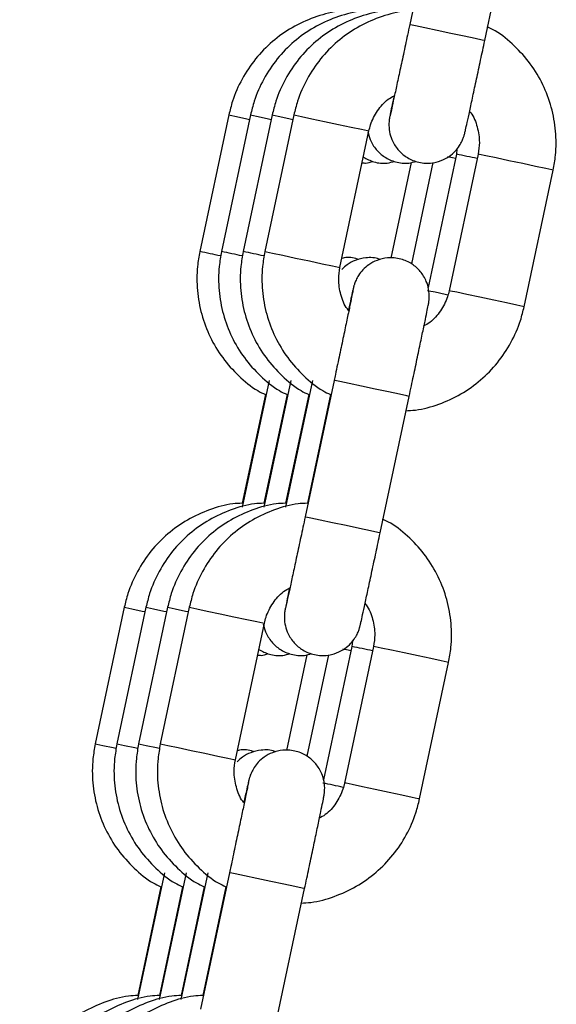
# Model space of a CAD drawing. Units: millimetres. Extents: x 3094 to 7045, y 1983 to 10347.
# Drawn here: x 5316 to 5354, y 9813 to 9884 of the extents above; entities that cross this region are included whole.
import ezdxf

# ---------------------------------------------------------------- set-up
doc = ezdxf.new("R2010")
doc.units = ezdxf.units.MM
doc.header["$LTSCALE"] = 100

msp = doc.modelspace()

# ---------------------------------------------------------------- linework, layer by layer
at = {"color": 7, "linetype": 'Continuous', "lineweight": 25}
for p, q in [((5346.062, 9893.177), (5343.983, 9883.395)), ((5349.363, 9882.252), (5351.442, 9892.033)), ((5331.019, 9876.925), (5328.94, 9867.143)), ((5332.573, 9876.925), (5330.494, 9867.143)), ((5334.128, 9876.925), (5332.049, 9867.143)), ((5335.682, 9876.925), (5333.603, 9867.143)), ((5338.983, 9866), (5341.062, 9875.781)), ((5347.372, 9874.495), (5347.333, 9874.118)), ((5344.097, 9873.521), (5342.639, 9866.663)), ((5345.651, 9873.521), (5344.108, 9866.26)), ((5347.333, 9874.118), (5345.303, 9864.568)), ((5348.887, 9874.118), (5346.808, 9864.337)), ((5352.188, 9863.193), (5354.267, 9872.974)), ((5333.903, 9857.915), (5331.975, 9848.84)), ((5335.458, 9857.915), (5333.529, 9848.84)), ((5337.012, 9857.915), (5335.083, 9848.84)), ((5338.567, 9857.915), (5336.488, 9848.133)), ((5333.638, 9856.894), (5331.984, 9849.113)), ((5335.192, 9856.894), (5333.538, 9849.113)), ((5336.747, 9856.894), (5335.093, 9849.113)), ((5338.301, 9856.894), (5336.647, 9849.113)), ((5341.867, 9846.99), (5343.946, 9856.771)), ((5323.524, 9841.663), (5321.445, 9831.881)), ((5325.078, 9841.663), (5322.999, 9831.881)), ((5326.633, 9841.663), (5324.554, 9831.881)), ((5328.187, 9841.663), (5326.108, 9831.881)), ((5331.488, 9830.738), (5333.567, 9840.519)), ((5339.877, 9839.232), (5339.838, 9838.856)), ((5336.602, 9838.258), (5335.144, 9831.401)), ((5338.156, 9838.258), (5336.613, 9830.998)), ((5339.838, 9838.856), (5337.808, 9829.306)), ((5341.392, 9838.856), (5339.313, 9829.074)), ((5344.693, 9827.931), (5346.772, 9837.712)), ((5326.408, 9822.652), (5324.479, 9813.577)), ((5327.963, 9822.652), (5326.034, 9813.577)), ((5329.517, 9822.652), (5327.588, 9813.577)), ((5331.071, 9822.652), (5328.992, 9812.871)), ((5326.143, 9821.632), (5324.489, 9813.851)), ((5327.697, 9821.632), (5326.043, 9813.851)), ((5329.251, 9821.632), (5327.598, 9813.851)), ((5330.806, 9821.632), (5329.152, 9813.851)), ((5334.372, 9811.727), (5336.451, 9821.509))]:
    msp.add_line(p, q, dxfattribs=at)
at = {"color": 8, "linetype": 'Continuous', "lineweight": 25, "flags": 128}
for points in [[(5349.362, 9882.252), (5349.184, 9882.291), (5348.667, 9882.401), (5347.881, 9882.569), (5346.931, 9882.771), (5345.946, 9882.98), (5345.06, 9883.168), (5344.391, 9883.31), (5344.03, 9883.386), (5343.983, 9883.395)], [(5331.019, 9876.925), (5331.124, 9876.903), (5331.568, 9876.809), (5332.301, 9876.654), (5332.507, 9876.61)], [(5332.573, 9876.925), (5332.679, 9876.903), (5333.123, 9876.809), (5333.856, 9876.654), (5334.061, 9876.61)], [(5334.128, 9876.925), (5334.233, 9876.903), (5334.677, 9876.809), (5335.41, 9876.654), (5335.615, 9876.61)], [(5335.682, 9876.925), (5335.788, 9876.903), (5336.231, 9876.809), (5336.964, 9876.654), (5337.888, 9876.458), (5338.876, 9876.248), (5339.797, 9876.052), (5340.525, 9875.897), (5340.962, 9875.803), (5341.062, 9875.781)], [(5347.266, 9873.804), (5347.061, 9873.847), (5346.696, 9873.925)], [(5354.267, 9872.974), (5354.167, 9872.996), (5353.73, 9873.09), (5353.002, 9873.245), (5352.081, 9873.441), (5351.093, 9873.651), (5350.169, 9873.847), (5349.436, 9874.002), (5348.992, 9874.096), (5348.887, 9874.118)], [(5333.603, 9867.143), (5333.708, 9867.121), (5334.152, 9867.028), (5334.885, 9866.873), (5335.809, 9866.677), (5336.797, 9866.466), (5337.717, 9866.271), (5338.446, 9866.115), (5338.883, 9866.022), (5338.983, 9866)], [(5346.72, 9864.027), (5346.536, 9864.066), (5345.803, 9864.221), (5345.359, 9864.315), (5345.254, 9864.337)], [(5352.188, 9863.193), (5352.088, 9863.215), (5351.65, 9863.308), (5350.922, 9863.464), (5350.002, 9863.66), (5349.013, 9863.87), (5348.09, 9864.066), (5347.357, 9864.221), (5346.913, 9864.315), (5346.808, 9864.337)], [(5343.946, 9856.771), (5343.768, 9856.81), (5343.251, 9856.92), (5342.464, 9857.088), (5341.515, 9857.29), (5340.53, 9857.499), (5339.643, 9857.688), (5338.975, 9857.829), (5338.614, 9857.905), (5338.567, 9857.915)], [(5341.867, 9846.99), (5341.689, 9847.028), (5341.172, 9847.139), (5340.385, 9847.307), (5339.436, 9847.509), (5338.451, 9847.718), (5337.564, 9847.906), (5336.896, 9848.048), (5336.535, 9848.124), (5336.488, 9848.133)], [(5323.524, 9841.663), (5323.629, 9841.641), (5324.073, 9841.547), (5324.806, 9841.392), (5325.011, 9841.348)], [(5325.078, 9841.663), (5325.184, 9841.641), (5325.628, 9841.547), (5326.361, 9841.392), (5326.566, 9841.348)], [(5326.633, 9841.663), (5326.738, 9841.641), (5327.182, 9841.547), (5327.915, 9841.392), (5328.12, 9841.348)], [(5328.187, 9841.663), (5328.292, 9841.641), (5328.736, 9841.547), (5329.469, 9841.392), (5330.392, 9841.196), (5331.381, 9840.986), (5332.301, 9840.79), (5333.029, 9840.635), (5333.467, 9840.541), (5333.567, 9840.519)], [(5339.771, 9838.541), (5339.565, 9838.585), (5339.201, 9838.662)], [(5346.772, 9837.712), (5346.672, 9837.734), (5346.234, 9837.828), (5345.506, 9837.983), (5344.586, 9838.179), (5343.597, 9838.389), (5342.674, 9838.585), (5341.941, 9838.74), (5341.497, 9838.834), (5341.392, 9838.856)], [(5321.445, 9831.881), (5321.55, 9831.859), (5321.994, 9831.766), (5322.727, 9831.61), (5322.927, 9831.568)], [(5322.999, 9831.881), (5323.105, 9831.859), (5323.548, 9831.766), (5324.281, 9831.61), (5324.481, 9831.568)], [(5324.554, 9831.881), (5324.659, 9831.859), (5325.103, 9831.766), (5325.836, 9831.61), (5326.036, 9831.568)], [(5326.108, 9831.881), (5326.213, 9831.859), (5326.657, 9831.766), (5327.39, 9831.61), (5328.313, 9831.414), (5329.302, 9831.204), (5330.222, 9831.008), (5330.95, 9830.853), (5331.388, 9830.759), (5331.488, 9830.738)], [(5344.693, 9827.931), (5344.593, 9827.953), (5344.155, 9828.046), (5343.427, 9828.202), (5342.507, 9828.397), (5341.518, 9828.608), (5340.595, 9828.804), (5339.862, 9828.959), (5339.418, 9829.052), (5339.313, 9829.074)], [(5336.451, 9821.509), (5336.273, 9821.548), (5335.756, 9821.658), (5334.969, 9821.826), (5334.019, 9822.028), (5333.035, 9822.237), (5332.148, 9822.425), (5331.48, 9822.567), (5331.119, 9822.643), (5331.071, 9822.652)]]:
    msp.add_lwpolyline(points, dxfattribs=at)
at = {"color": 8, "linetype": 'Continuous', "lineweight": 25}
for centre, radius, start, end in [((5257.094, 9443.338), 440.13, 77.97095, 78.16887), ((5231.863, 9404.052), 473.157, 77.97721, 78.16064), ((5234.256, 9408.019), 469.102, 77.97642, 78.16144), ((5236.478, 9411.184), 465.868, 77.97572, 78.16203), ((5244.11, 9382.175), 466.606, 77.97458, 78.16128), ((5235.935, 9343.518), 496.118, 77.98332, 78.15641)]:
    msp.add_arc(centre, radius, start, end, dxfattribs=at)
at = {"color": 7, "linetype": 'Continuous', "lineweight": 25}
for points, knots in [([(5339.479, 9884.375), (5339.255, 9884.365), (5338.454, 9884.329), (5337.115, 9883.939), (5335.532, 9883.225), (5334.11, 9882.215), (5332.893, 9880.969), (5331.927, 9879.521), (5331.319, 9878.144), (5331.1, 9877.254), (5331.019, 9876.925)], [0, 0, 0, 0, 0.055516, 0.198907, 0.342299, 0.48569, 0.629081, 0.772475, 0.915862, 1, 1, 1, 1]), ([(5341.033, 9884.375), (5340.81, 9884.365), (5340.008, 9884.329), (5338.669, 9883.939), (5337.086, 9883.225), (5335.664, 9882.215), (5334.447, 9880.969), (5333.481, 9879.521), (5332.874, 9878.144), (5332.654, 9877.254), (5332.573, 9876.925)], [0, 0, 0, 0, 0.0555151, 0.1989051, 0.3422987, 0.4856888, 0.6290795, 0.7724739, 0.9158625, 1, 1, 1, 1]), ([(5342.588, 9884.375), (5342.364, 9884.365), (5341.563, 9884.329), (5340.223, 9883.939), (5338.641, 9883.225), (5337.219, 9882.215), (5336.001, 9880.969), (5335.035, 9879.521), (5334.428, 9878.144), (5334.209, 9877.254), (5334.128, 9876.925)], [0, 0, 0, 0, 0.055517, 0.198907, 0.342302, 0.485691, 0.629083, 0.772475, 0.915863, 1, 1, 1, 1]), ([(5344.142, 9884.375), (5343.919, 9884.365), (5343.117, 9884.329), (5341.778, 9883.939), (5340.195, 9883.225), (5338.773, 9882.215), (5337.556, 9880.969), (5336.59, 9879.521), (5335.983, 9878.144), (5335.763, 9877.254), (5335.682, 9876.925)], [0, 0, 0, 0, 0.055517, 0.198907, 0.3423, 0.485691, 0.629081, 0.772475, 0.915863, 1, 1, 1, 1]), ([(5343.983, 9883.395), (5343.93, 9883.147), (5343.776, 9882.424), (5343.524, 9881.245), (5343.246, 9879.944), (5343.001, 9878.807), (5342.8, 9877.884), (5342.666, 9877.271), (5342.596, 9876.96), (5342.59, 9876.936), (5342.588, 9876.929)], [0, 0, 0, 0, 0.077755, 0.226315, 0.375057, 0.523711, 0.672166, 0.820087, 0.944114, 1, 1, 1, 1]), ([(5354.267, 9872.974), (5354.33, 9873.327), (5354.493, 9874.249), (5354.489, 9875.772), (5354.185, 9877.486), (5353.57, 9879.115), (5352.673, 9880.611), (5351.51, 9881.9), (5350.442, 9882.794), (5349.724, 9883.148), (5349.525, 9883.246)], [0, 0, 0, 0, 0.0885317, 0.2312107, 0.374012, 0.516812, 0.6596105, 0.8024103, 0.9452088, 1, 1, 1, 1]), ([(5342.86, 9878.299), (5342.831, 9878.16), (5342.735, 9877.702), (5342.629, 9877.182), (5342.566, 9876.868), (5342.541, 9876.731), (5342.525, 9876.635), (5342.508, 9876.504), (5342.484, 9876.203), (5342.517, 9875.729), (5342.71, 9875.077), (5343.101, 9874.435), (5343.732, 9873.874), (5344.543, 9873.509), (5345.428, 9873.431), (5346.217, 9873.615), (5346.814, 9873.934), (5347.249, 9874.313), (5347.549, 9874.698), (5347.735, 9875.038), (5347.837, 9875.295), (5347.881, 9875.434), (5347.901, 9875.507), (5347.92, 9875.576), (5347.944, 9875.677), (5347.99, 9875.878), (5348.098, 9876.365), (5348.275, 9877.176), (5348.505, 9878.238), (5348.771, 9879.48), (5349.062, 9880.84), (5349.263, 9881.785), (5349.363, 9882.252)], [0, 0, 0, 0, 0.027587, 0.091392, 0.15587, 0.177232, 0.187862, 0.193916, 0.202782, 0.229223, 0.254826, 0.291114, 0.325454, 0.363401, 0.405095, 0.43883, 0.467596, 0.492476, 0.513604, 0.530747, 0.543255, 0.549607, 0.554689, 0.562008, 0.577625, 0.620587, 0.681977, 0.746841, 0.810691, 0.874322, 0.937878, 1, 1, 1, 1]), ([(5341.062, 9875.781), (5341.098, 9875.928), (5341.225, 9876.438), (5341.647, 9877.241), (5342.246, 9877.958), (5342.717, 9878.22), (5342.86, 9878.299)], [0, 0, 0, 0, 0.14204, 0.494131, 0.847201, 1, 1, 1, 1]), ([(5348.276, 9877.181), (5348.302, 9877.151), (5348.576, 9876.837), (5348.848, 9876.067), (5349.028, 9875.046), (5348.929, 9874.396), (5348.887, 9874.118)], [0, 0, 0, 0, 0.037793, 0.388296, 0.738784, 1, 1, 1, 1]), ([(5340.985, 9875.728), (5341.033, 9875.537), (5341.148, 9875.074), (5341.548, 9874.436), (5342.177, 9873.873), (5342.987, 9873.515), (5343.796, 9873.417), (5344.277, 9873.554), (5344.448, 9873.602)], [0, 0, 0, 0, 0.128673, 0.311053, 0.483637, 0.674356, 0.883888, 1, 1, 1, 1]), ([(5340.578, 9873.503), (5340.659, 9873.492), (5340.918, 9873.456), (5341.168, 9873.543), (5341.339, 9873.602)], [0, 0, 0, 0, 0.314971, 1, 1, 1, 1]), ([(5340.664, 9873.907), (5340.909, 9873.778), (5341.439, 9873.499), (5342.243, 9873.419), (5342.723, 9873.554), (5342.894, 9873.602)], [0, 0, 0, 0, 0.357346, 0.770853, 1, 1, 1, 1]), ([(5328.94, 9867.143), (5328.877, 9866.79), (5328.714, 9865.869), (5328.718, 9864.345), (5329.021, 9862.632), (5329.637, 9861.002), (5330.534, 9859.507), (5331.697, 9858.218), (5332.752, 9857.333), (5333.454, 9856.986), (5333.638, 9856.894)], [0, 0, 0, 0, 0.0889, 0.232164, 0.375545, 0.518932, 0.662316, 0.805704, 0.949088, 1, 1, 1, 1]), ([(5330.494, 9867.143), (5330.432, 9866.79), (5330.268, 9865.869), (5330.272, 9864.345), (5330.576, 9862.632), (5331.191, 9861.002), (5332.088, 9859.507), (5333.251, 9858.218), (5334.306, 9857.333), (5335.008, 9856.986), (5335.192, 9856.894)], [0, 0, 0, 0, 0.088899, 0.232163, 0.375545, 0.518931, 0.662315, 0.805703, 0.949088, 1, 1, 1, 1]), ([(5332.049, 9867.143), (5331.986, 9866.79), (5331.822, 9865.869), (5331.827, 9864.345), (5332.13, 9862.632), (5332.745, 9861.002), (5333.642, 9859.507), (5334.806, 9858.218), (5335.86, 9857.333), (5336.563, 9856.986), (5336.747, 9856.894)], [0, 0, 0, 0, 0.0889, 0.232165, 0.375546, 0.518934, 0.662317, 0.805706, 0.949091, 1, 1, 1, 1]), ([(5333.603, 9867.143), (5333.54, 9866.79), (5333.377, 9865.869), (5333.381, 9864.345), (5333.684, 9862.632), (5334.3, 9861.002), (5335.197, 9859.507), (5336.36, 9858.218), (5337.415, 9857.333), (5338.117, 9856.986), (5338.301, 9856.894)], [0, 0, 0, 0, 0.088899, 0.232163, 0.375544, 0.518931, 0.662315, 0.805701, 0.949085, 1, 1, 1, 1]), ([(5341.878, 9866.564), (5341.851, 9866.577), (5341.534, 9866.724), (5340.891, 9866.722), (5340.113, 9866.553), (5339.526, 9866.248), (5339.241, 9865.979), (5339.118, 9865.863)], [0, 0, 0, 0, 0.029472, 0.349861, 0.609099, 0.830164, 1, 1, 1, 1]), ([(5340.324, 9866.564), (5340.297, 9866.577), (5339.98, 9866.724), (5339.541, 9866.751), (5339.176, 9866.66), (5339.12, 9866.646)], [0, 0, 0, 0, 0.07237, 0.859523, 1, 1, 1, 1]), ([(5343.946, 9856.771), (5343.999, 9857.02), (5344.154, 9857.746), (5344.404, 9858.929), (5344.679, 9860.234), (5344.919, 9861.38), (5345.113, 9862.312), (5345.253, 9862.993), (5345.314, 9863.298), (5345.34, 9863.436), (5345.355, 9863.531), (5345.373, 9863.663), (5345.396, 9863.964), (5345.364, 9864.438), (5345.17, 9865.09), (5344.78, 9865.732), (5344.149, 9866.293), (5343.338, 9866.658), (5342.452, 9866.736), (5341.664, 9866.552), (5341.067, 9866.232), (5340.631, 9865.853), (5340.332, 9865.469), (5340.145, 9865.129), (5340.044, 9864.872), (5340, 9864.732), (5339.979, 9864.66), (5339.961, 9864.591), (5339.936, 9864.489), (5339.891, 9864.292), (5339.779, 9863.786), (5339.672, 9863.297), (5339.594, 9862.94), (5339.594, 9862.937)], [0, 0, 0, 0, 0.032963, 0.095952, 0.159037, 0.222153, 0.285335, 0.34869, 0.412711, 0.433926, 0.444478, 0.450491, 0.459293, 0.485548, 0.510969, 0.547002, 0.581099, 0.618781, 0.660178, 0.693675, 0.722238, 0.746943, 0.767924, 0.784945, 0.797364, 0.803671, 0.808714, 0.815985, 0.831491, 0.874151, 0.935106, 0.999512, 1, 1, 1, 1]), ([(5339.619, 9862.907), (5339.584, 9862.947), (5339.301, 9863.269), (5339.021, 9864.05), (5338.842, 9865.072), (5338.941, 9865.722), (5338.983, 9866)], [0, 0, 0, 0, 0.0492765, 0.3955908, 0.7419171, 1, 1, 1, 1]), ([(5339.922, 9864.384), (5339.922, 9864.385), (5339.922, 9864.388), (5339.895, 9864.246), (5339.824, 9863.893), (5339.685, 9863.221), (5339.486, 9862.265), (5339.239, 9861.091), (5338.959, 9859.765), (5338.729, 9858.678), (5338.597, 9858.059), (5338.567, 9857.915)], [0, 0, 0, 0, 0.0200911, 0.10006, 0.2195955, 0.3616451, 0.5088817, 0.6572819, 0.8060155, 0.9548743, 1, 1, 1, 1]), ([(5346.808, 9864.337), (5346.772, 9864.19), (5346.645, 9863.68), (5346.223, 9862.876), (5345.613, 9862.151), (5345.129, 9861.883), (5344.975, 9861.797)], [0, 0, 0, 0, 0.140232, 0.487789, 0.836294, 1, 1, 1, 1]), ([(5343.678, 9855.739), (5343.918, 9855.75), (5344.736, 9855.786), (5346.092, 9856.178), (5347.675, 9856.893), (5349.097, 9857.903), (5350.314, 9859.148), (5351.28, 9860.596), (5351.887, 9861.973), (5352.107, 9862.864), (5352.188, 9863.193)], [0, 0, 0, 0, 0.059378, 0.202181, 0.344987, 0.487792, 0.630597, 0.773402, 0.916207, 1, 1, 1, 1]), ([(5331.984, 9849.113), (5331.76, 9849.103), (5330.959, 9849.067), (5329.62, 9848.677), (5328.037, 9847.962), (5326.615, 9846.953), (5325.397, 9845.707), (5324.431, 9844.259), (5323.824, 9842.882), (5323.605, 9841.992), (5323.524, 9841.663)], [0, 0, 0, 0, 0.055516, 0.198907, 0.342299, 0.48569, 0.629081, 0.772471, 0.915863, 1, 1, 1, 1]), ([(5333.538, 9849.113), (5333.315, 9849.103), (5332.513, 9849.067), (5331.174, 9848.677), (5329.591, 9847.962), (5328.169, 9846.953), (5326.952, 9845.707), (5325.986, 9844.259), (5325.379, 9842.882), (5325.159, 9841.992), (5325.078, 9841.663)], [0, 0, 0, 0, 0.0555153, 0.1989063, 0.3422997, 0.4856896, 0.6290797, 0.77247, 0.9158619, 1, 1, 1, 1]), ([(5335.093, 9849.113), (5334.869, 9849.103), (5334.068, 9849.067), (5332.728, 9848.677), (5331.146, 9847.962), (5329.724, 9846.953), (5328.506, 9845.707), (5327.54, 9844.259), (5326.933, 9842.882), (5326.714, 9841.992), (5326.633, 9841.663)], [0, 0, 0, 0, 0.055518, 0.198908, 0.342302, 0.485691, 0.629083, 0.772471, 0.915863, 1, 1, 1, 1]), ([(5336.647, 9849.113), (5336.423, 9849.103), (5335.622, 9849.067), (5334.283, 9848.677), (5332.7, 9847.962), (5331.278, 9846.953), (5330.061, 9845.707), (5329.095, 9844.259), (5328.487, 9842.882), (5328.268, 9841.992), (5328.187, 9841.663)], [0, 0, 0, 0, 0.055516, 0.198908, 0.3423, 0.485691, 0.629083, 0.772471, 0.915863, 1, 1, 1, 1]), ([(5336.488, 9848.133), (5336.435, 9847.885), (5336.281, 9847.161), (5336.029, 9845.982), (5335.751, 9844.682), (5335.506, 9843.545), (5335.305, 9842.621), (5335.171, 9842.009), (5335.1, 9841.698), (5335.095, 9841.674), (5335.093, 9841.667)], [0, 0, 0, 0, 0.077755, 0.226316, 0.375059, 0.523714, 0.67217, 0.820087, 0.94412, 1, 1, 1, 1]), ([(5346.772, 9837.712), (5346.834, 9838.065), (5346.998, 9838.986), (5346.994, 9840.51), (5346.69, 9842.224), (5346.075, 9843.853), (5345.178, 9845.349), (5344.015, 9846.638), (5342.946, 9847.532), (5342.229, 9847.886), (5342.03, 9847.984)], [0, 0, 0, 0, 0.088537, 0.231211, 0.374012, 0.516812, 0.659611, 0.802411, 0.945211, 1, 1, 1, 1]), ([(5335.364, 9843.037), (5335.336, 9842.898), (5335.24, 9842.44), (5335.134, 9841.92), (5335.071, 9841.605), (5335.046, 9841.469), (5335.03, 9841.373), (5335.013, 9841.241), (5334.989, 9840.941), (5335.021, 9840.467), (5335.215, 9839.814), (5335.605, 9839.173), (5336.237, 9838.612), (5337.047, 9838.246), (5337.933, 9838.168), (5338.721, 9838.353), (5339.318, 9838.672), (5339.754, 9839.051), (5340.053, 9839.436), (5340.24, 9839.776), (5340.342, 9840.032), (5340.386, 9840.172), (5340.406, 9840.245), (5340.424, 9840.314), (5340.449, 9840.415), (5340.495, 9840.616), (5340.603, 9841.103), (5340.78, 9841.914), (5341.009, 9842.976), (5341.276, 9844.218), (5341.567, 9845.578), (5341.768, 9846.523), (5341.867, 9846.99)], [0, 0, 0, 0, 0.027587, 0.091394, 0.15587, 0.177232, 0.187862, 0.193916, 0.202782, 0.229223, 0.254826, 0.291112, 0.325453, 0.363401, 0.405094, 0.438829, 0.467595, 0.492475, 0.513605, 0.530747, 0.543255, 0.549607, 0.554689, 0.562008, 0.577625, 0.620587, 0.681977, 0.746841, 0.810693, 0.874322, 0.93788, 1, 1, 1, 1]), ([(5333.567, 9840.519), (5333.603, 9840.666), (5333.729, 9841.175), (5334.151, 9841.98), (5334.761, 9842.705), (5335.245, 9842.972), (5335.4, 9843.058)], [0, 0, 0, 0, 0.140222, 0.487828, 0.836378, 1, 1, 1, 1]), ([(5340.756, 9841.948), (5340.791, 9841.908), (5341.074, 9841.586), (5341.354, 9840.806), (5341.532, 9839.784), (5341.434, 9839.134), (5341.392, 9838.856)], [0, 0, 0, 0, 0.049197, 0.395553, 0.741894, 1, 1, 1, 1]), ([(5333.49, 9840.466), (5333.537, 9840.274), (5333.652, 9839.812), (5334.053, 9839.174), (5334.682, 9838.61), (5335.492, 9838.252), (5336.301, 9838.155), (5336.781, 9838.292), (5336.953, 9838.34)], [0, 0, 0, 0, 0.128673, 0.311043, 0.483636, 0.674355, 0.883888, 1, 1, 1, 1]), ([(5333.083, 9838.241), (5333.164, 9838.23), (5333.423, 9838.194), (5333.673, 9838.281), (5333.844, 9838.34)], [0, 0, 0, 0, 0.3149624, 1, 1, 1, 1]), ([(5333.168, 9838.644), (5333.414, 9838.515), (5333.944, 9838.237), (5334.748, 9838.157), (5335.227, 9838.292), (5335.399, 9838.34)], [0, 0, 0, 0, 0.357345, 0.770851, 1, 1, 1, 1]), ([(5321.445, 9831.881), (5321.382, 9831.528), (5321.219, 9830.607), (5321.223, 9829.083), (5321.526, 9827.37), (5322.141, 9825.74), (5323.038, 9824.245), (5324.202, 9822.956), (5325.256, 9822.071), (5325.959, 9821.723), (5326.143, 9821.632)], [0, 0, 0, 0, 0.0889, 0.232159, 0.375546, 0.518932, 0.662316, 0.805704, 0.949088, 1, 1, 1, 1]), ([(5322.999, 9831.881), (5322.937, 9831.528), (5322.773, 9830.607), (5322.777, 9829.083), (5323.081, 9827.37), (5323.696, 9825.74), (5324.593, 9824.245), (5325.756, 9822.956), (5326.811, 9822.071), (5327.513, 9821.723), (5327.697, 9821.632)], [0, 0, 0, 0, 0.088899, 0.232159, 0.375545, 0.518932, 0.662315, 0.805703, 0.949088, 1, 1, 1, 1]), ([(5324.554, 9831.881), (5324.491, 9831.528), (5324.327, 9830.607), (5324.331, 9829.083), (5324.635, 9827.37), (5325.25, 9825.74), (5326.147, 9824.245), (5327.311, 9822.956), (5328.365, 9822.071), (5329.067, 9821.723), (5329.251, 9821.632)], [0, 0, 0, 0, 0.0889, 0.232159, 0.375546, 0.518933, 0.662317, 0.805704, 0.949091, 1, 1, 1, 1]), ([(5326.108, 9831.881), (5326.045, 9831.528), (5325.882, 9830.607), (5325.886, 9829.083), (5326.189, 9827.37), (5326.805, 9825.74), (5327.702, 9824.245), (5328.865, 9822.956), (5329.92, 9822.071), (5330.622, 9821.723), (5330.806, 9821.632)], [0, 0, 0, 0, 0.0889, 0.232159, 0.375545, 0.518932, 0.662316, 0.805702, 0.949087, 1, 1, 1, 1]), ([(5334.383, 9831.302), (5334.356, 9831.315), (5334.039, 9831.462), (5333.396, 9831.46), (5332.617, 9831.291), (5332.031, 9830.985), (5331.746, 9830.717), (5331.623, 9830.6)], [0, 0, 0, 0, 0.029472, 0.349861, 0.609108, 0.830164, 1, 1, 1, 1]), ([(5332.828, 9831.302), (5332.802, 9831.314), (5332.485, 9831.461), (5332.045, 9831.489), (5331.68, 9831.398), (5331.625, 9831.384)], [0, 0, 0, 0, 0.072371, 0.859501, 1, 1, 1, 1]), ([(5336.451, 9821.509), (5336.504, 9821.758), (5336.658, 9822.484), (5336.909, 9823.667), (5337.184, 9824.972), (5337.424, 9826.118), (5337.618, 9827.05), (5337.758, 9827.731), (5337.819, 9828.036), (5337.844, 9828.173), (5337.86, 9828.269), (5337.877, 9828.401), (5337.901, 9828.701), (5337.869, 9829.176), (5337.675, 9829.828), (5337.285, 9830.47), (5336.653, 9831.03), (5335.843, 9831.396), (5334.957, 9831.474), (5334.169, 9831.29), (5333.572, 9830.97), (5333.136, 9830.591), (5332.837, 9830.206), (5332.65, 9829.867), (5332.548, 9829.61), (5332.504, 9829.47), (5332.484, 9829.398), (5332.466, 9829.328), (5332.441, 9829.227), (5332.396, 9829.03), (5332.284, 9828.524), (5332.176, 9828.034), (5332.099, 9827.677), (5332.099, 9827.675)], [0, 0, 0, 0, 0.032965, 0.095952, 0.159037, 0.222154, 0.285336, 0.348691, 0.412712, 0.433927, 0.444479, 0.450489, 0.459293, 0.485547, 0.510969, 0.547001, 0.581099, 0.618778, 0.660179, 0.693674, 0.722238, 0.746942, 0.767923, 0.784944, 0.797364, 0.803671, 0.808714, 0.815983, 0.831491, 0.874151, 0.935106, 0.999512, 1, 1, 1, 1]), ([(5332.124, 9827.645), (5332.089, 9827.685), (5331.806, 9828.007), (5331.526, 9828.788), (5331.347, 9829.809), (5331.446, 9830.46), (5331.488, 9830.738)], [0, 0, 0, 0, 0.049271, 0.395605, 0.741916, 1, 1, 1, 1]), ([(5332.427, 9829.122), (5332.427, 9829.122), (5332.427, 9829.126), (5332.4, 9828.984), (5332.328, 9828.631), (5332.19, 9827.958), (5331.99, 9827.003), (5331.744, 9825.829), (5331.464, 9824.503), (5331.234, 9823.416), (5331.102, 9822.797), (5331.071, 9822.652)], [0, 0, 0, 0, 0.020091, 0.100056, 0.219592, 0.361642, 0.508879, 0.65728, 0.806015, 0.954874, 1, 1, 1, 1]), ([(5339.313, 9829.074), (5339.276, 9828.928), (5339.15, 9828.418), (5338.728, 9827.614), (5338.118, 9826.888), (5337.634, 9826.621), (5337.48, 9826.535)], [0, 0, 0, 0, 0.140215, 0.487788, 0.836294, 1, 1, 1, 1]), ([(5336.183, 9820.477), (5336.423, 9820.487), (5337.241, 9820.523), (5338.597, 9820.916), (5340.18, 9821.631), (5341.602, 9822.641), (5342.819, 9823.886), (5343.785, 9825.334), (5344.392, 9826.711), (5344.612, 9827.602), (5344.693, 9827.931)], [0, 0, 0, 0, 0.0593778, 0.2021811, 0.3449889, 0.4877918, 0.6305973, 0.7734016, 0.9162061, 1, 1, 1, 1]), ([(5324.489, 9813.851), (5324.265, 9813.841), (5323.464, 9813.805), (5322.124, 9813.415), (5320.542, 9812.7), (5319.12, 9811.69), (5317.902, 9810.445), (5316.936, 9808.997), (5316.329, 9807.62), (5316.11, 9806.73), (5316.029, 9806.4)], [0, 0, 0, 0, 0.055516, 0.198907, 0.342299, 0.48569, 0.629081, 0.772471, 0.915862, 1, 1, 1, 1]), ([(5326.043, 9813.851), (5325.819, 9813.841), (5325.018, 9813.805), (5323.679, 9813.415), (5322.096, 9812.7), (5320.674, 9811.69), (5319.457, 9810.445), (5318.491, 9808.997), (5317.883, 9807.62), (5317.664, 9806.73), (5317.583, 9806.4)], [0, 0, 0, 0, 0.055515, 0.198906, 0.342298, 0.48569, 0.62908, 0.77247, 0.915862, 1, 1, 1, 1]), ([(5327.598, 9813.851), (5327.374, 9813.841), (5326.573, 9813.805), (5325.233, 9813.415), (5323.65, 9812.7), (5322.228, 9811.69), (5321.011, 9810.445), (5320.045, 9808.997), (5319.438, 9807.62), (5319.219, 9806.73), (5319.137, 9806.4)], [0, 0, 0, 0, 0.055518, 0.198908, 0.342302, 0.485691, 0.629083, 0.772471, 0.915864, 1, 1, 1, 1]), ([(5329.152, 9813.851), (5328.928, 9813.841), (5328.127, 9813.805), (5326.788, 9813.415), (5325.205, 9812.7), (5323.783, 9811.69), (5322.565, 9810.445), (5321.599, 9808.997), (5320.992, 9807.62), (5320.773, 9806.73), (5320.692, 9806.4)], [0, 0, 0, 0, 0.055518, 0.198908, 0.342302, 0.485691, 0.629083, 0.772471, 0.915863, 1, 1, 1, 1])]:
    msp.add_open_spline(points, degree=3, knots=knots, dxfattribs=at)

doc.saveas('drawing.dxf')
